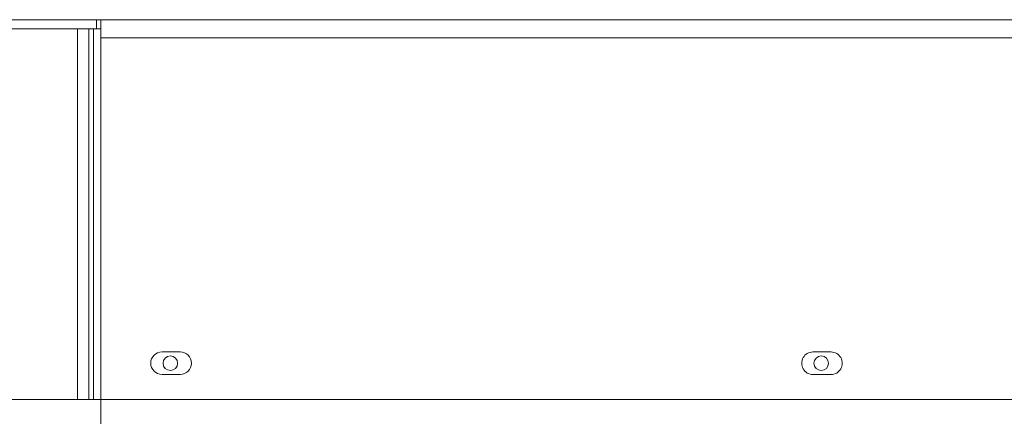
# Model space of a CAD drawing. Units: inches. Extents: x 0.2 to 16.8, y 0.2 to 10.8.
# Drawn here: x 14.9 to 15.8, y 7 to 7.4 of the extents above; entities that cross this region are included whole.
import ezdxf

# ---------------------------------------------------------------- set-up
doc = ezdxf.new("R2010")
doc.units = ezdxf.units.IN
doc.header["$MEASUREMENT"] = 0
doc.linetypes.add('SLD-Solid', pattern=[0])
doc.layers.add('LAYER_1', color=7, linetype='SLD-Solid', lineweight=35)
doc.styles.get("Standard").update_dxf_attribs({"font": 'ARIAL.TTF'})
doc.dimstyles.new('SLDDIMSTYLE5', dxfattribs={"dimtxt": 0.18, "dimasz": 0.188, "dimexe": 0, "dimexo": 0.0625, "dimgap": 0, "dimtad": 0, "dimtih": 1, "dimtoh": 1, "dimdec": 0, "dimrnd": 1e-09, "dimzin": 0, "dimdsep": 46, "dimtxsty": 'Standard', "dimsah": 1, "dimcen": 0.09, "dimadec": 0, "dimazin": 0, "dimtfac": 0.188, "dimtdec": 0, "dimtofl": 0, "dimtmove": 0, "dimatfit": 3, "dimfxl": 1, "dimfrac": 2, "dimtolj": 1, "dimtzin": 0, "dimarcsym": 0})

msp = doc.modelspace()

# ---------------------------------------------------------------- linework, layer by layer
at = {"color": 7, "linetype": 'SLD-Solid', "lineweight": 0}
for p, q in [((14.56756, 7.4091), (14.93181, 7.4091)), ((14.93181, 7.4091), (14.93181, 7.40077)), ((14.93583, 7.4091), (14.93181, 7.4091)), ((14.93583, 7.39243), (14.93583, 7.4091)), ((15.93222, 7.4091), (14.93583, 7.4091)), ((14.55809, 7.40077), (14.91432, 7.40077)), ((14.91432, 7.0591), (14.91432, 7.40077)), ((14.92471, 7.40077), (14.91432, 7.40077)), ((14.92471, 7.40077), (14.92471, 7.0591)), ((14.92888, 7.40077), (14.92471, 7.40077)), ((14.92888, 7.40077), (14.93181, 7.40077)), ((14.92888, 7.40077), (14.92888, 7.0591)), ((14.93583, 7.40077), (14.93181, 7.40077)), ((14.93583, 7.0591), (14.93583, 7.39243)), ((14.93583, 7.39243), (15.93222, 7.39243)), ((14.9921, 7.10283), (15.00876, 7.10283)), ((15.5921, 7.10283), (15.60876, 7.10283)), ((15.00876, 7.08203), (14.9921, 7.08203)), ((15.60876, 7.08203), (15.5921, 7.08203)), ((14.91432, 7.0591), (14.55809, 7.0591)), ((14.92471, 7.0591), (14.91432, 7.0591)), ((14.92779, 7.0591), (14.92471, 7.0591)), ((14.92779, 7.0591), (14.93575, 7.0591)), ((14.93575, 7.0341), (14.93575, 7.0591)), ((14.93575, 7.0591), (15.93222, 7.0591)), ((15.93222, 7.0591), (14.93583, 7.0591))]:
    msp.add_line(p, q, dxfattribs=at)
for centre in [(14.99976, 7.09243), (15.59976, 7.09243)]:
    msp.add_circle(centre, 0.0067, dxfattribs=at)
for centre, start, end in [((14.9921, 7.09243), 90, 270), ((15.00876, 7.09243), 270, 90), ((15.5921, 7.09243), 89.99995, 270.00005), ((15.60876, 7.09243), 269.99995, 90.00005)]:
    msp.add_arc(centre, 0.0104, start, end, dxfattribs=at)

# ---------------------------------------------------------------- leaders
at = {"layer": 'LAYER_1', "color": 7, "lineweight": 0}
msp.add_leader([(15.93222, 6.9945), (15.48072, 9.54719), (15.23072, 9.54719)], dimstyle='SLDDIMSTYLE5', dxfattribs=at)

doc.saveas('drawing.dxf')
